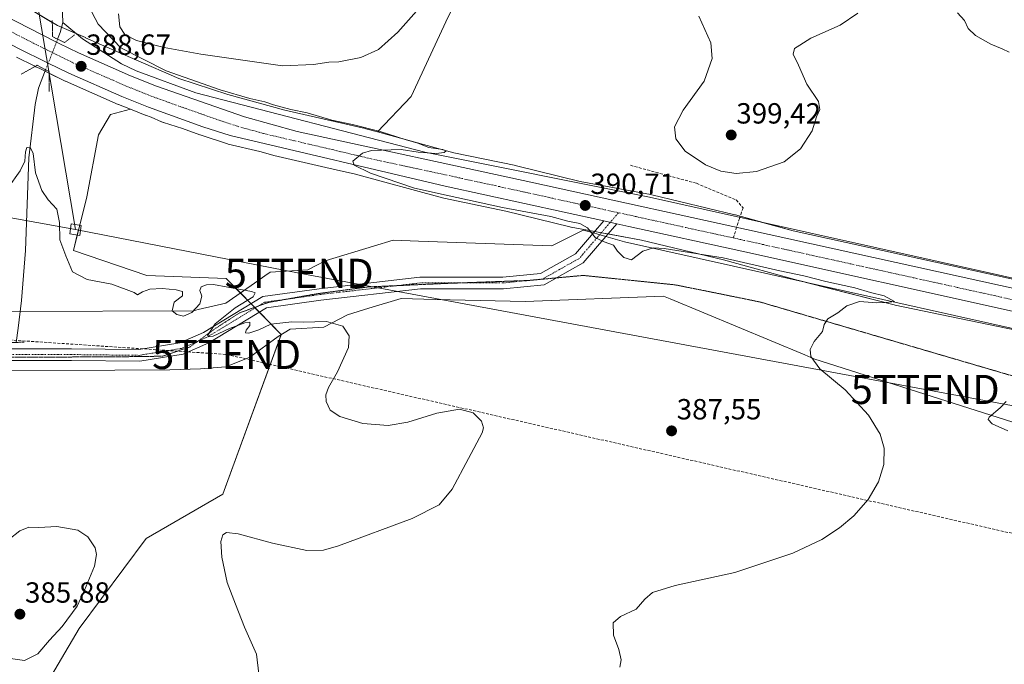
# Model space of a CAD drawing. Units: metres. Extents: x 600929 to 604390, y 4708345 to 4710709.
# Drawn here: x 602265 to 602604, y 4709602 to 4709823 of the extents above; entities that cross this region are included whole.
import ezdxf
from ezdxf.enums import TextEntityAlignment as Align

# ---------------------------------------------------------------- set-up
doc = ezdxf.new("R2010")
doc.units = ezdxf.units.M
doc.header["$MEASUREMENT"] = 0
for name, pattern in [('TRAZO_Y_PUNTO', [1, 0.5, -0.25, 0, -0.25]), ('TRAZOS2', [0.375, 0.25, -0.125]), ('TRAZOSX2', [1.5, 1, -0.5])]:
    doc.linetypes.add(name, pattern=pattern)
doc.layers.get('0').update_dxf_attribs({"lineweight": 5})
for name, color, linetype, lineweight in [('Carretera de calzada única', 19, 'Continuous', 13), ('Carretera de calzada única Cxs', 19, 'Continuous', 13), ('Carretera de calzada única eje', 19, 'TRAZO_Y_PUNTO', 0), ('Carátula', 7, 'Continuous', 5), ('Conducción de hidrocarburos lineal', 6, 'TRAZOSX2', 0), ('Corriente natural lineal', 142, 'Continuous', 13), ('Corriente natural lineal oculto', 19, 'TRAZO_Y_PUNTO', 13), ('Cultivos herbáceos CxS', 92, 'Continuous', 0), ('Curva de nivel normal', 36, 'Continuous', 0), ('Núcleo urbano', 19, 'Continuous', 0), ('Núcleo urbano CxS', 19, 'Continuous', 0), ('Pastizal CxS', 92, 'Continuous', 0), ('Pista no pavimentada', 254, 'Continuous', 13), ('Pista no pavimentada Cxs', 254, 'Continuous', 0), ('Pista no pavimentada eje', 9, 'TRAZO_Y_PUNTO', 0), ('Pista pavimentada eje', 135, 'TRAZO_Y_PUNTO', 0), ('Puente lineal', 2, 'TRAZOS2', 0), ('Punto de cota en terreno', 7, 'Continuous', 0), ('Rótulo de punto de cota en terreno', 19, 'Continuous', 0), ('Senda', 19, 'TRAZOSX2', 0), ('Tendido', 6, 'Continuous', 0), ('Torre de tendido', 19, 'Continuous', 0), ('Torre de tendido Cxs', 19, 'Continuous', 0), ('Torre de tendido puntual', 7, 'Continuous', 0), ('Vía pecuaria', 92, 'Continuous', 13), ('Vía pecuaria CxS', 92, 'Continuous', 13), ('Vía pecuaria eje', 92, 'TRAZOS2', 0)]:
    doc.layers.add(name, color=color, linetype=linetype, lineweight=lineweight)
doc.styles.add('Arial', font='txt', dxfattribs={"height": 0.2})

# ---------------------------------------------------------------- blocks, each defined once
blk = doc.blocks.new('*U167')
at = {"layer": 'Curva de nivel normal', "color": 36, "linetype": 'Continuous', "lineweight": 0}
blk.add_polyline3d([(602347.14, 4709598.47, 385), (602346.4, 4709605.29, 385), (602342.26, 4709614.51, 385), (602339.15, 4709622.42, 385), (602336.3, 4709629.9, 385), (602334.41, 4709638.54, 385), (602334.12, 4709643.93, 385), (602334.81, 4709646.24, 385), (602336.1, 4709647.1, 385), (602340.04, 4709646.64, 385), (602351.86, 4709643.46, 385), (602363.63, 4709640.85, 385), (602369.36, 4709640.95, 385), (602374.51, 4709642.48, 385), (602399.84, 4709651.89, 385), (602409.22, 4709656.53, 385), (602413.7, 4709662.01, 385), (602419.22, 4709672.51, 385), (602423.96, 4709681.32, 385), (602424.39, 4709683.04, 385), (602423.68, 4709685.29, 385), (602420.9, 4709688.16, 385), (602416.22, 4709689.49, 385), (602408.43, 4709688.04, 385), (602398.38, 4709684.98, 385), (602391.61, 4709683.88, 385), (602382.91, 4709684.5, 385), (602374.98, 4709686.91, 385), (602371.67, 4709689.1, 385), (602370.36, 4709692.16, 385), (602370.2, 4709694.44, 385), (602371.15, 4709696.91, 385), (602374.26, 4709702.26, 385), (602378, 4709710.69, 385), (602378.28, 4709714.71, 385), (602376.02, 4709718.02, 385), (602370.42, 4709719.59, 385), (602362.39, 4709719.4, 385), (602358.46, 4709719.5, 385), (602355.45, 4709719.17, 385), (602351.28, 4709718.74, 385), (602347.18, 4709716.73, 385), (602343.72, 4709715.62, 385), (602342.56, 4709715.75, 385), (602342.82, 4709716.64, 385), (602344.05, 4709718.28, 385), (602344.1, 4709719.34, 385), (602342.36, 4709719.19, 385), (602337.11, 4709717.24, 385), (602331.49, 4709714.57, 385), (602329.76, 4709714.33, 385), (602329.62, 4709714.86, 385), (602332.15, 4709718.81, 385), (602339.04, 4709724.31, 385), (602345.19, 4709728.06, 385), (602345.93, 4709729.41, 385), (602344.69, 4709729.92, 385), (602336.45, 4709731.37, 385), (602331.58, 4709732.32, 385), (602329.16, 4709732.24, 385), (602327.39, 4709731.47, 385), (602326.85, 4709730.28, 385), (602327.62, 4709728.31, 385), (602326.82, 4709725.63, 385), (602324.14, 4709722.74, 385), (602321.3, 4709721.45, 385), (602319.02, 4709722.02, 385), (602317.33, 4709723.24, 385), (602318.02, 4709726.2, 385), (602320.86, 4709728.43, 385), (602320.86, 4709729.92, 385), (602318.78, 4709730.52, 385), (602313.98, 4709730.94, 385), (602309.64, 4709730.67, 385), (602307.19, 4709729.8, 385), (602305.42, 4709728.78, 385), (602304.35, 4709729.55, 385), (602296.58, 4709732.4, 385), (602288.14, 4709734.05, 385), (602283.14, 4709736.66, 385), (602280.79, 4709742.17, 385), (602278.75, 4709747.69, 385), (602278.57, 4709753.62, 385), (602277.68, 4709758.2, 385), (602274.72, 4709761.44, 385), (602272.54, 4709764.63, 385), (602270.38, 4709770.68, 385), (602269.53, 4709777.32, 385), (602268.54, 4709779.54, 385), (602267.36, 4709779.42, 385), (602266.87, 4709777.94, 385), (602266.74, 4709774.75, 385), (602265.14, 4709771.42, 385), (602260.8, 4709765.45, 385)], dxfattribs=at)
blk = doc.blocks.new('*U172')
at = {"layer": 'Curva de nivel normal', "color": 36, "linetype": 'Continuous', "lineweight": 0}
blk.add_polyline3d([(602471.36, 4709600.82, 390), (602471.71, 4709603.32, 390), (602470.96, 4709606.83, 390), (602469.11, 4709611.8, 390), (602468.99, 4709615.97, 390), (602471.58, 4709618.2, 390), (602476.91, 4709620.72, 390), (602479.86, 4709624.12, 390), (602482.56, 4709626.47, 390), (602490.37, 4709628.9, 390), (602510.83, 4709633.34, 390), (602530.82, 4709639.97, 390), (602540.81, 4709644.71, 390), (602546.88, 4709648.7, 390), (602551.74, 4709652.84, 390), (602556.65, 4709658.45, 390), (602560.25, 4709664.44, 390), (602562.12, 4709670.44, 390), (602562.25, 4709676.11, 390), (602560.87, 4709680.85, 390), (602556.8, 4709687.41, 390), (602548.8, 4709696.1, 390), (602540.04, 4709703.34, 390), (602536.98, 4709707.62, 390), (602536.79, 4709710.01, 390), (602538.12, 4709712.68, 390), (602541, 4709716.14, 390), (602541.61, 4709718.6, 390), (602542.88, 4709720.47, 390), (602546.25, 4709722.55, 390), (602549.37, 4709725.02, 390), (602553.7, 4709726.52, 390), (602559.67, 4709726.06, 390), (602562.94, 4709726.14, 390), (602565.71, 4709726.42, 390), (602562.26, 4709728.41, 390), (602557.56, 4709729.59, 390), (602552.15, 4709731.13, 390), (602542.09, 4709733.38, 390), (602534.59, 4709735.34, 390), (602526.34, 4709737.04, 390), (602506.82, 4709741.46, 390), (602486.5, 4709744.7, 390), (602482.84, 4709744.89, 390), (602479.21, 4709743.83, 390), (602475.34, 4709740.84, 390), (602472.67, 4709741.64, 390), (602470.49, 4709743.76, 390), (602469.14, 4709745.88, 390), (602465.9, 4709747.03, 390), (602462.96, 4709748.39, 390), (602460.17, 4709751.8, 390), (602457.55, 4709753.29, 390), (602453.46, 4709754.13, 390), (602447.56, 4709755.65, 390), (602431.01, 4709758.81, 390), (602411.54, 4709763.01, 390), (602400.74, 4709765.44, 390), (602385.51, 4709770.57, 390), (602379.96, 4709773.39, 390), (602379.51, 4709774.68, 390), (602382.82, 4709777.41, 390), (602385.91, 4709778.39, 390), (602396.08, 4709778.7, 390), (602401.9, 4709777.86, 390), (602408.17, 4709777.39, 390), (602410.93, 4709777.66, 390), (602411.59, 4709778.31, 390), (602410.39, 4709778.67, 390), (602405.66, 4709779.44, 390), (602401.89, 4709780.94, 390), (602397.47, 4709782.16, 390), (602388.93, 4709784.94, 390), (602379.34, 4709787.36, 390), (602372.23, 4709788.8, 390), (602363.74, 4709791.31, 390), (602358.2, 4709792.44, 390), (602352.17, 4709794.08, 390), (602349.22, 4709795.13, 390), (602344.12, 4709796.22, 390), (602333.86, 4709799.22, 390), (602315.34, 4709805.76, 390), (602299.75, 4709813.64, 390), (602291.9, 4709821.78, 390), (602288.68, 4709827.9, 390)], dxfattribs=at)
blk = doc.blocks.new('*U202')
at = {"layer": 'Curva de nivel normal', "color": 36, "linetype": 'Continuous', "lineweight": 0}
for points in [[(602604.69, 4709682.07, 395), (602599.34, 4709684.43, 395), (602597.96, 4709685.86, 395), (602598.35, 4709686.73, 395), (602602.13, 4709689.95, 395), (602604.15, 4709692.12, 395)], [(602605.24, 4709812.17, 395), (602602.76, 4709813.36, 395), (602598.84, 4709814.96, 395), (602593.66, 4709817.94, 395), (602591.06, 4709820.34, 395), (602589.8, 4709823.08, 395), (602587.47, 4709825.75, 395)], [(602553.1, 4709825.56, 395), (602547.05, 4709821.46, 395), (602537.04, 4709816.97, 395), (602533.15, 4709814.62, 395), (602531.35, 4709813.47, 395), (602530.9, 4709811.44, 395), (602532.75, 4709807.71, 395), (602535.66, 4709801.13, 395), (602539.66, 4709795.18, 395), (602540.13, 4709792.42, 395), (602538.98, 4709789.92, 395), (602537.45, 4709785.09, 395), (602533.38, 4709778.93, 395), (602527.86, 4709774.5, 395), (602518.28, 4709771.2, 395), (602511.3, 4709770.48, 395), (602506.02, 4709771.27, 395), (602500.77, 4709773.44, 395), (602493.79, 4709778.14, 395), (602490.54, 4709782.42, 395), (602490.07, 4709786.52, 395), (602493.06, 4709792.25, 395), (602500.31, 4709802.25, 395), (602503.08, 4709809.99, 395), (602502.6, 4709815.41, 395), (602498.5, 4709824.5, 395)], [(602402.33, 4709827.29, 395), (602394.99, 4709819.01, 395), (602388.26, 4709813.05, 395), (602382.29, 4709810.33, 395), (602374.64, 4709808.85, 395), (602371.22, 4709808.69, 395), (602365.94, 4709807.9, 395), (602355.34, 4709807.51, 395), (602327.26, 4709811.49, 395), (602314.64, 4709813.77, 395), (602305.05, 4709816.24, 395), (602301.08, 4709818.21, 395), (602299.35, 4709820.92, 395), (602298.93, 4709825.32, 395)]]:
    blk.add_polyline3d(points, dxfattribs=at)
blk = doc.blocks.new('5PATER')
at = {"layer": 'Carátula', "linetype": 'Continuous', "lineweight": 5}
h = blk.add_hatch(color=250, dxfattribs=at)
edge = h.paths.add_edge_path()
edge.add_ellipse((0, 0.01), major_axis=(-1.33, -1.34), ratio=0.999422, start_angle=0, end_angle=360)
blk = doc.blocks.new('5TTEND')
blk.add_text('5TTEND', height=10).set_placement((0, 0), align=Align.MIDDLE_CENTER)

msp = doc.modelspace()

# ---------------------------------------------------------------- linework, layer by layer
at = {"layer": 'Carretera de calzada única', "color": 19, "linetype": 'Continuous', "lineweight": 13}
for points in [[(602465.78, 4709754.17, 390.61), (602411.23, 4709766.15, 390.21), (602337.33, 4709783.5, 389.3), (602327.89, 4709786.56, 389.09), (602309.23, 4709793.3, 389.01), (602300.03, 4709796.98, 388.79), (602281.85, 4709804.94, 388.4), (602274.76, 4709808.44, 388.4), (602264.05, 4709813.72, 388.59), (602255.3, 4709818.4, 388.65), (602238.12, 4709828.33, 388.92), (602157.21, 4709873.32, 390.67), (602145.55, 4709879.41, 390.91), (602133.71, 4709885.1, 391.12), (602121.67, 4709890.4, 391.22), (602109.44, 4709895.27, 391.52), (602097.08, 4709899.75, 391.72), (602084.57, 4709903.8, 392.08), (602071.92, 4709907.43, 392.3)], [(602108.93, 4709903.67, 392.15), (602109.46, 4709903.49, 392.14), (602124.64, 4709897.51, 391.73), (602136.92, 4709892.11, 391.42), (602149.01, 4709886.31, 391.02), (602160.87, 4709880.1, 390.77), (602241.94, 4709835.05, 388.86), (602259.05, 4709825.14, 388.55), (602277.57, 4709815.66, 387.99), (602278.53, 4709815.18, 387.98), (602285.1, 4709811.94, 388.21), (602303.01, 4709804.09, 388.45), (602311.98, 4709800.51, 388.54), (602342.28, 4709789.93, 389), (602360.3, 4709784.93, 389.39), (602440.67, 4709767.54, 390.41), (602450.11, 4709765.47, 390.39), (602514.89, 4709751.26, 390.61), (602609.98, 4709730.26, 392), (602691.46, 4709712.42, 393.81), (602853.91, 4709676.66, 397.32)], [(602465.78, 4709754.17, 390.61), (602470.22, 4709753.19, 390.65)], [(602833.93, 4709673.02, 397.1), (602795.78, 4709681.38, 396.03), (602689.8, 4709704.88, 393.88), (602608.32, 4709722.73, 392.14), (602513.23, 4709743.74, 390.69), (602474.38, 4709752.28, 390.59), (602470.22, 4709753.19, 390.65)]]:
    msp.add_polyline3d(points, dxfattribs=at)
at = {"layer": 'Carretera de calzada única Cxs', "color": 19, "linetype": 'Continuous', "lineweight": 13}
for points in [[(602073.92, 4709914.88, 392.65), (602086.82, 4709911.18, 392.49), (602100.13, 4709906.65, 392.29), (602103.11, 4709905.64, 392.24), (602108.93, 4709903.67, 392.15), (602109.46, 4709903.49, 392.14), (602124.64, 4709897.51, 391.73), (602136.92, 4709892.11, 391.42), (602149.01, 4709886.31, 391.02), (602160.87, 4709880.1, 390.77), (602241.94, 4709835.05, 388.86), (602259.05, 4709825.14, 388.55), (602277.57, 4709815.66, 387.99), (602278.53, 4709815.18, 387.98), (602285.1, 4709811.94, 388.21), (602303.01, 4709804.09, 388.45), (602311.98, 4709800.51, 388.54), (602342.28, 4709789.93, 389), (602360.3, 4709784.93, 389.39), (602440.67, 4709767.54, 390.41), (602450.11, 4709765.47, 390.39), (602514.89, 4709751.26, 390.61), (602609.98, 4709730.26, 392)], [(602608.32, 4709722.73, 392.14), (602513.23, 4709743.74, 390.69), (602474.38, 4709752.28, 390.59), (602470.22, 4709753.19, 390.65), (602465.78, 4709754.17, 390.61), (602411.23, 4709766.15, 390.21), (602337.33, 4709783.5, 389.3), (602327.89, 4709786.56, 389.09), (602309.23, 4709793.3, 389.01), (602300.03, 4709796.98, 388.79), (602281.85, 4709804.94, 388.4), (602274.76, 4709808.44, 388.4), (602264.05, 4709813.72, 388.59), (602255.3, 4709818.4, 388.65), (602238.12, 4709828.33, 388.92), (602157.21, 4709873.32, 390.67), (602145.55, 4709879.41, 390.91), (602133.71, 4709885.1, 391.12), (602121.67, 4709890.4, 391.22), (602109.44, 4709895.27, 391.52), (602097.08, 4709899.75, 391.72), (602084.57, 4709903.8, 392.08), (602071.92, 4709907.43, 392.3)]]:
    msp.add_polyline3d(points, dxfattribs=at)
at = {"layer": 'Carretera de calzada única eje', "color": 19, "linetype": 'TRAZO_Y_PUNTO', "lineweight": 0}
for points in [[(602470.84, 4709756.99, 390.72), (602425.96, 4709766.84, 390.54), (602385.76, 4709775.54, 390.07), (602348.82, 4709784.21, 389.4), (602339.8, 4709786.72, 389.24), (602335.08, 4709788.25, 389.21), (602319.94, 4709793.54, 389.03), (602310.6, 4709796.91, 388.9), (602306, 4709798.75, 388.83), (602301.51, 4709800.54, 388.78), (602292.57, 4709804.46, 388.69), (602283.48, 4709808.44, 388.65), (602280.71, 4709809.81, 388.65), (602277.42, 4709811.42, 388.65), (602276.41, 4709811.93, 388.65), (602270.82, 4709814.68, 388.64), (602261.55, 4709819.43, 388.75), (602257.17, 4709821.76, 388.77), (602248.58, 4709826.73, 388.88)], [(602510.33, 4709748.32, 390.82), (602476.96, 4709755.64, 390.74), (602470.84, 4709756.99, 390.72)], [(602836.97, 4709676.36, 397.18), (602824.83, 4709679.01, 396.93), (602743.62, 4709696.9, 395.19), (602690.64, 4709708.65, 394.08), (602649.89, 4709717.57, 393.25), (602609.16, 4709726.49, 392.32), (602561.6, 4709737, 391.33), (602514.07, 4709747.5, 390.81), (602510.33, 4709748.32, 390.82)]]:
    msp.add_polyline3d(points, dxfattribs=at)
at = {"layer": 'Conducción de hidrocarburos lineal', "color": 6, "linetype": 'TRAZOSX2', "lineweight": 0}
msp.add_polyline3d([(601110.95, 4709781.81, 380.92), (601441.16, 4709761.62, 388.16), (601701.28, 4709744.29, 395.3), (601886.32, 4709733.82, 386.49), (602131.21, 4709721.93, 387.17), (602336.08, 4709708.28, 384.39), (602775.24, 4709608.31, 399.68), (602928.56, 4709609.47, 403.86), (603348.87, 4709595.44, 394.03), (603584.33, 4709580.23, 396.79), (603804.8, 4709542.62, 393.7), (603972.14, 4709512.62, 389.6), (604090.19, 4709510.87, 391.46), (604309.19, 4709474.18, 392.24), (604368.48, 4709468.61, 393.27)], dxfattribs=at)
at = {"layer": 'Corriente natural lineal', "color": 142, "linetype": 'Continuous', "lineweight": 13}
for points in [[(602280.84, 4709860.55, 387.02), (602280.87, 4709858.64, 387.07), (602280.42, 4709852.97, 386.89), (602277.03, 4709844.8, 386.63), (602275.9, 4709840.94, 386.57), (602276.35, 4709838.22, 386.57), (602278.17, 4709833.23, 386.27), (602279.54, 4709828.46, 386.19), (602279.77, 4709822.34, 386.02)], [(602279.77, 4709822.34, 386.02), (602278.87, 4709818.93, 386.66), (602277.98, 4709816.65, 387.62)], [(602855.16, 4709679.85, 397.39), (602854.57, 4709679.97, 397.38), (602801.98, 4709690.94, 396.12), (602514.46, 4709754.99, 390.6), (602514.45, 4709754.99, 390.6), (602509.74, 4709756.04, 390.77), (602481.5, 4709762.31, 390.48), (602404.29, 4709777.82, 389.77), (602325.46, 4709798.24, 388.36), (602305.02, 4709805.8, 388.41), (602299.99, 4709808.2, 388.05), (602286.56, 4709816.79, 387.04), (602279.77, 4709822.34, 386.02)], [(602273.85, 4709806.13, 387.07), (602271.4, 4709799.86, 385.55), (602270.27, 4709794.19, 385.47), (602268.02, 4709775.81, 385.03), (602266.91, 4709744.04, 384.15), (602265.57, 4709726.79, 383.66), (602264.4, 4709717.36, 383.48), (602263.68, 4709712.41, 383.36)]]:
    msp.add_polyline3d(points, dxfattribs=at)
at = {"layer": 'Corriente natural lineal oculto', "color": 19, "linetype": 'TRAZO_Y_PUNTO', "lineweight": 13}
msp.add_polyline3d([(602277.98, 4709816.65, 387.62), (602273.85, 4709806.13, 387.07)], dxfattribs=at)
at = {"layer": 'Cultivos herbáceos CxS', "color": 92, "linetype": 'Continuous', "lineweight": 0}
for points in [[(602504.64, 4710012.51, 405.99), (602496.9, 4710014.69, 404.87), (602491.18, 4710011.62, 403.69), (602482.63, 4710007.02, 402.4), (602467.99, 4709993.61, 401.16), (602458.4, 4709981.07, 399.68), (602448.84, 4709967.89, 398.79), (602433.3, 4709960.17, 397.57), (602415.16, 4709953.59, 397.13), (602400.03, 4709936.97, 395.07), (602392.64, 4709918.17, 395.81), (602390.3, 4709900.16, 395.97), (602364.36, 4709897.12, 393.93), (602354.47, 4709897.51, 393.12), (602347.83, 4709887.77, 393.1), (602342.57, 4709859.83, 394.62), (602369.06, 4709858.56, 397.03), (602396.49, 4709860.33, 397.87), (602424.37, 4709847.93, 395.09), (602412.31, 4709824.28, 393.44), (602399.59, 4709796.95, 391.25), (602387.97, 4709784.74, 389.67)], [(602610.62, 4709733.19, 391.37), (602530.94, 4709750.79, 390.64), (602511.04, 4709756.21, 390.85), (602511.01, 4709756.22, 390.84), (602510.82, 4709756.27, 390.83), (602482.27, 4709763.19, 390.58), (602481.95, 4709763.26, 390.51), (602481.84, 4709763.28, 390.49), (602457.69, 4709767.75, 390.13), (602435.78, 4709773.11, 390.13), (602435.52, 4709773.17, 390.11), (602414.26, 4709777.63, 390.04), (602387.97, 4709784.74, 389.67), (602399.59, 4709796.95, 391.25), (602412.31, 4709824.27, 393.44)], [(602269.76, 4709587.66, 381.71), (602285.38, 4709614.06, 382.83), (602308.45, 4709645.04, 382.64), (602334.74, 4709660.28, 383.36), (602354.9, 4709715.16, 384.75), (602335.96, 4709734.4, 386.19), (602308.65, 4709735.46, 385.24), (602283.41, 4709743.99, 385.1), (602287.97, 4709762.46, 386.26), (602292.03, 4709783.71, 386.79), (602296.16, 4709790.7, 387.58), (602302.99, 4709792.56, 388.56), (602308.12, 4709790.51, 388.63), (602308.21, 4709790.48, 388.63), (602310.1, 4709789.8, 388.69), (602313.67, 4709788.25, 388.75), (602313.79, 4709788.2, 388.74), (602314.28, 4709788.02, 388.72), (602314.41, 4709787.98, 388.72), (602320.91, 4709785.89, 388.68), (602326.87, 4709783.74, 388.84), (602326.97, 4709783.71, 388.85), (602336.4, 4709780.65, 388.7), (602336.64, 4709780.58, 388.71), (602347.53, 4709778.02, 389.1), (602351.95, 4709776.8, 389.07), (602352.02, 4709776.78, 389.07), (602352.3, 4709776.71, 389.07), (602370.19, 4709772.58, 389.46), (602375.28, 4709771.41, 389.51), (602379.97, 4709770.33, 389.5), (602410.3, 4709762.12, 389.77), (602410.32, 4709762.12, 389.77), (602410.75, 4709762.02, 389.77), (602432.11, 4709757.53, 389.76), (602454.11, 4709752.15, 389.45), (602454.45, 4709752.08, 389.47), (602454.56, 4709752.06, 389.47), (602478.72, 4709747.59, 390.2), (602506.94, 4709740.75, 389.45), (602532.7, 4709733.73, 389.22), (602532.73, 4709733.72, 389.22), (602532.82, 4709733.69, 389.22), (602565.65, 4709725.32, 390.59), (602566, 4709725.24, 390.61), (602607.52, 4709716.61, 391.4)], [(602269.76, 4709587.66, 381.71), (602285.38, 4709614.06, 382.84), (602308.45, 4709645.04, 382.64), (602334.74, 4709660.28, 383.36), (602354.87, 4709715.06, 384.74), (602354.9, 4709715.16, 384.75), (602347.37, 4709722.8, 385.33), (602345.93, 4709724.27, 385.3), (602345.75, 4709724.45, 385.28), (602344.49, 4709725.73, 385.11), (602340.84, 4709729.44, 384.98), (602335.96, 4709734.4, 386.19), (602308.65, 4709735.46, 385.24), (602283.41, 4709743.99, 385.1), (602284.73, 4709749.34, 385.49), (602285.56, 4709752.69, 385.7), (602287.97, 4709762.46, 386.26), (602292.03, 4709783.71, 386.79), (602296.16, 4709790.7, 387.58), (602302.99, 4709792.56, 388.56)], [(602302.99, 4709792.56, 388.56), (602308.12, 4709790.52, 388.63), (602308.21, 4709790.48, 388.63), (602310.1, 4709789.8, 388.69), (602313.67, 4709788.25, 388.75), (602313.79, 4709788.2, 388.74), (602314.28, 4709788.02, 388.72), (602314.41, 4709787.98, 388.72), (602320.91, 4709785.89, 388.68), (602326.87, 4709783.74, 388.84), (602326.96, 4709783.71, 388.85), (602336.4, 4709780.65, 388.7), (602336.64, 4709780.58, 388.71), (602347.53, 4709778.02, 389.1), (602351.95, 4709776.8, 389.07), (602352.02, 4709776.78, 389.07), (602352.3, 4709776.71, 389.07), (602370.19, 4709772.59, 389.46), (602375.28, 4709771.41, 389.51), (602379.97, 4709770.33, 389.5), (602410.3, 4709762.12, 389.77), (602410.32, 4709762.12, 389.77), (602410.75, 4709762.02, 389.77), (602432.11, 4709757.53, 389.76), (602454.11, 4709752.15, 389.45), (602454.45, 4709752.08, 389.47), (602454.56, 4709752.06, 389.47), (602462.68, 4709750.55, 390.01), (602464.95, 4709750.13, 390.15), (602467.23, 4709749.71, 390.23), (602478.72, 4709747.59, 390.2), (602506.94, 4709740.75, 389.45), (602532.7, 4709733.73, 389.22), (602532.73, 4709733.72, 389.22), (602532.82, 4709733.69, 389.22), (602535.79, 4709732.94, 389.34), (602565.65, 4709725.32, 390.59), (602566, 4709725.24, 390.61), (602607.52, 4709716.61, 391.4)], [(602838.24, 4709683.18, 396.51), (602821.32, 4709686.91, 396.43), (602717.16, 4709709.84, 393.92), (602692.1, 4709715.35, 393.46), (602610.62, 4709733.19, 391.37), (602530.94, 4709750.79, 390.64), (602520.33, 4709753.68, 390.18), (602512.66, 4709755.77, 390.78), (602511.04, 4709756.21, 390.85), (602511, 4709756.22, 390.84), (602510.82, 4709756.27, 390.83), (602482.27, 4709763.19, 390.58), (602481.95, 4709763.26, 390.51), (602481.84, 4709763.28, 390.49), (602457.69, 4709767.75, 390.13), (602435.78, 4709773.11, 390.13), (602435.52, 4709773.17, 390.11), (602414.26, 4709777.63, 390.04), (602387.97, 4709784.74, 389.67)]]:
    msp.add_polyline3d(points, dxfattribs=at)
at = {"layer": 'Curva de nivel normal', "color": 36, "linetype": 'Continuous', "lineweight": 0}
msp.add_polyline3d([(602266.53, 4709603.1, 385), (602271.18, 4709605.4, 385), (602275.13, 4709610.1, 385), (602279.58, 4709614.78, 385), (602284.7, 4709621.7, 385), (602287.17, 4709627.3, 385), (602290.65, 4709635.5, 385), (602291.35, 4709639.55, 385), (602290.85, 4709641.77, 385), (602288.34, 4709645.59, 385), (602284.87, 4709647.82, 385), (602277.7, 4709649.14, 385), (602271.52, 4709648.77, 385), (602268.04, 4709648.87, 385), (602264.99, 4709647.65, 385), (602261.2, 4709644.62, 385), (602257.48, 4709640.43, 385), (602254.82, 4709634.24, 385), (602252.6, 4709621.72, 385), (602252.62, 4709615.93, 385), (602255.4, 4709606.99, 385), (602257.2, 4709605.55, 385), (602260.2, 4709604, 385), (602266.53, 4709603.1, 385)], dxfattribs=at)
at = {"layer": 'Núcleo urbano', "color": 19, "linetype": 'Continuous', "lineweight": 0}
for points in [[(602387.97, 4709784.74, 389.67), (602384, 4709785.82, 389.76), (602383.98, 4709785.82, 389.76), (602383.71, 4709785.89, 389.78), (602356.06, 4709792.26, 389.81), (602336.56, 4709797.68, 389.56), (602319.66, 4709803.09, 389.26), (602304.88, 4709809.49, 389.16), (602287.56, 4709817.15, 387.12), (602287.51, 4709817.17, 387.11), (602284.48, 4709818.49, 386.26), (602279.34, 4709820.72, 386.27), (602277.93, 4709821.34, 386.46), (602276.15, 4709822.39, 386.47), (602265.98, 4709828.4, 387.77)], [(602263.81, 4709810.49, 387.85), (602269.95, 4709807.47, 387.22), (602270.22, 4709807.31, 387.16), (602270.27, 4709807.28, 387.15), (602270.29, 4709807.27, 387.15), (602270.75, 4709807.02, 387.05), (602271.1, 4709806.86, 386.98), (602271.8, 4709806.56, 386.89), (602273.43, 4709805.75, 386.8), (602273.66, 4709805.64, 386.79), (602274.99, 4709804.98, 386.7), (602275.05, 4709804.95, 386.7), (602280.52, 4709802.25, 387.56), (602280.65, 4709802.19, 387.59), (602298.83, 4709794.23, 388.48), (602298.92, 4709794.2, 388.49), (602302.99, 4709792.56, 388.56)], [(602302.99, 4709792.56, 388.56), (602308.12, 4709790.52, 388.63), (602308.21, 4709790.48, 388.63), (602310.1, 4709789.8, 388.69), (602313.67, 4709788.25, 388.75), (602313.79, 4709788.2, 388.74), (602314.28, 4709788.02, 388.72), (602314.41, 4709787.98, 388.72), (602320.91, 4709785.89, 388.68), (602326.87, 4709783.74, 388.84), (602326.96, 4709783.71, 388.85), (602336.4, 4709780.65, 388.7), (602336.64, 4709780.58, 388.71), (602347.53, 4709778.02, 389.1), (602351.95, 4709776.8, 389.07), (602352.02, 4709776.78, 389.07), (602352.3, 4709776.71, 389.07), (602370.19, 4709772.59, 389.46), (602375.28, 4709771.41, 389.51), (602379.97, 4709770.33, 389.5), (602410.3, 4709762.12, 389.77), (602410.32, 4709762.12, 389.77), (602410.75, 4709762.02, 389.77), (602432.11, 4709757.53, 389.76), (602454.11, 4709752.15, 389.45), (602454.45, 4709752.08, 389.47), (602454.56, 4709752.06, 389.47), (602462.68, 4709750.55, 390.01), (602464.95, 4709750.13, 390.15), (602467.23, 4709749.71, 390.23), (602478.72, 4709747.59, 390.2), (602506.94, 4709740.75, 389.45), (602532.7, 4709733.73, 389.22), (602532.73, 4709733.72, 389.22), (602532.82, 4709733.69, 389.22), (602535.79, 4709732.94, 389.34), (602565.65, 4709725.32, 390.59), (602566, 4709725.24, 390.61), (602607.52, 4709716.61, 391.4)], [(602838.24, 4709683.18, 396.51), (602821.32, 4709686.91, 396.43), (602717.16, 4709709.84, 393.92), (602692.1, 4709715.35, 393.46), (602610.62, 4709733.19, 391.37), (602530.94, 4709750.79, 390.64), (602520.33, 4709753.68, 390.18), (602512.66, 4709755.77, 390.78), (602511.04, 4709756.21, 390.85), (602511, 4709756.22, 390.84), (602510.82, 4709756.27, 390.83), (602482.27, 4709763.19, 390.58), (602481.95, 4709763.26, 390.51), (602481.84, 4709763.28, 390.49), (602457.69, 4709767.75, 390.13), (602435.78, 4709773.11, 390.13), (602435.52, 4709773.17, 390.11), (602414.26, 4709777.63, 390.04), (602387.97, 4709784.74, 389.67)]]:
    msp.add_polyline3d(points, dxfattribs=at)
at = {"layer": 'Núcleo urbano CxS', "color": 19, "linetype": 'Continuous', "lineweight": 0}
for points in [[(602265.98, 4709828.4, 387.77), (602277.93, 4709821.34, 386.46), (602287.51, 4709817.17, 387.11), (602287.56, 4709817.15, 387.12), (602304.88, 4709809.49, 389.16), (602319.66, 4709803.09, 389.26), (602336.56, 4709797.68, 389.56), (602356.06, 4709792.26, 389.81), (602383.71, 4709785.89, 389.78), (602383.98, 4709785.82, 389.76), (602384, 4709785.82, 389.76), (602387.97, 4709784.74, 389.67), (602414.26, 4709777.63, 390.04), (602435.52, 4709773.17, 390.11), (602435.78, 4709773.11, 390.13), (602457.69, 4709767.75, 390.13), (602481.84, 4709763.28, 390.49), (602481.95, 4709763.26, 390.51), (602482.27, 4709763.19, 390.58), (602510.82, 4709756.27, 390.83), (602511.01, 4709756.22, 390.84), (602511.04, 4709756.21, 390.85), (602530.94, 4709750.79, 390.64), (602610.62, 4709733.19, 391.37)], [(602607.52, 4709716.61, 391.4), (602566, 4709725.24, 390.61), (602565.65, 4709725.32, 390.59), (602532.82, 4709733.69, 389.22), (602532.73, 4709733.72, 389.22), (602532.7, 4709733.73, 389.22), (602506.94, 4709740.75, 389.45), (602478.72, 4709747.59, 390.2), (602454.56, 4709752.06, 389.47), (602454.45, 4709752.08, 389.47), (602454.11, 4709752.15, 389.45), (602432.11, 4709757.53, 389.76), (602410.75, 4709762.02, 389.77), (602410.32, 4709762.12, 389.77), (602410.3, 4709762.12, 389.77), (602379.97, 4709770.33, 389.5), (602375.28, 4709771.41, 389.51), (602370.19, 4709772.58, 389.46), (602352.3, 4709776.71, 389.07), (602352.02, 4709776.78, 389.07), (602351.95, 4709776.8, 389.07), (602347.53, 4709778.02, 389.1), (602336.64, 4709780.58, 388.71), (602336.4, 4709780.65, 388.7), (602326.97, 4709783.71, 388.85), (602326.87, 4709783.74, 388.84), (602320.91, 4709785.89, 388.68), (602314.41, 4709787.98, 388.72), (602314.28, 4709788.02, 388.72), (602313.79, 4709788.2, 388.74), (602313.67, 4709788.25, 388.75), (602310.1, 4709789.8, 388.69), (602308.21, 4709790.48, 388.63), (602308.12, 4709790.51, 388.63), (602302.99, 4709792.56, 388.56), (602298.92, 4709794.19, 388.49), (602298.83, 4709794.23, 388.48), (602280.65, 4709802.19, 387.59), (602280.52, 4709802.25, 387.56), (602274.99, 4709804.98, 386.7), (602273.43, 4709805.75, 386.8), (602271.8, 4709806.56, 386.89), (602271.1, 4709806.86, 386.98), (602270.75, 4709807.02, 387.05), (602270.29, 4709807.27, 387.15), (602270.22, 4709807.31, 387.16), (602269.95, 4709807.47, 387.22), (602263.81, 4709810.49, 387.85)]]:
    msp.add_polyline3d(points, dxfattribs=at)
at = {"layer": 'Pastizal CxS', "color": 92, "linetype": 'Continuous', "lineweight": 0}
for points in [[(602504.64, 4710012.51, 405.99), (602496.9, 4710014.69, 404.87), (602491.18, 4710011.62, 403.69), (602482.63, 4710007.02, 402.4), (602467.99, 4709993.61, 401.16), (602458.4, 4709981.07, 399.68), (602448.84, 4709967.89, 398.79), (602433.3, 4709960.17, 397.57), (602415.16, 4709953.59, 397.13), (602400.03, 4709936.97, 395.07), (602392.64, 4709918.17, 395.81), (602390.3, 4709900.16, 395.97), (602364.36, 4709897.12, 393.93), (602354.47, 4709897.51, 393.12), (602347.83, 4709887.77, 393.1), (602342.57, 4709859.83, 394.62), (602369.06, 4709858.56, 397.03), (602396.49, 4709860.33, 397.87), (602424.37, 4709847.93, 395.09), (602412.31, 4709824.28, 393.44), (602399.59, 4709796.95, 391.25), (602387.97, 4709784.74, 389.67)], [(602412.31, 4709824.27, 393.44), (602399.59, 4709796.95, 391.25), (602387.97, 4709784.74, 389.67), (602384, 4709785.82, 389.76), (602383.98, 4709785.82, 389.76), (602383.71, 4709785.89, 389.78), (602356.06, 4709792.26, 389.81), (602336.56, 4709797.68, 389.56), (602319.66, 4709803.09, 389.26), (602304.88, 4709809.49, 389.16), (602287.56, 4709817.15, 387.12), (602287.51, 4709817.17, 387.11), (602277.93, 4709821.34, 386.46), (602265.98, 4709828.4, 387.77)], [(602387.97, 4709784.74, 389.67), (602384, 4709785.82, 389.76), (602383.98, 4709785.82, 389.76), (602383.71, 4709785.89, 389.78), (602356.06, 4709792.26, 389.81), (602336.56, 4709797.68, 389.56), (602319.66, 4709803.09, 389.26), (602304.88, 4709809.49, 389.16), (602287.56, 4709817.15, 387.12), (602287.51, 4709817.17, 387.11), (602284.48, 4709818.49, 386.26), (602279.34, 4709820.72, 386.27), (602277.93, 4709821.34, 386.46), (602276.15, 4709822.39, 386.47), (602265.98, 4709828.4, 387.77)], [(602263.81, 4709810.49, 387.85), (602269.95, 4709807.47, 387.22), (602270.22, 4709807.31, 387.16), (602270.29, 4709807.27, 387.15), (602270.75, 4709807.02, 387.05), (602271.1, 4709806.86, 386.98), (602271.8, 4709806.56, 386.89), (602273.43, 4709805.75, 386.8), (602274.99, 4709804.98, 386.7), (602280.52, 4709802.25, 387.56), (602280.65, 4709802.19, 387.59), (602298.83, 4709794.23, 388.48), (602298.92, 4709794.19, 388.49), (602302.99, 4709792.56, 388.56), (602302.99, 4709792.56, 388.56), (602296.16, 4709790.7, 387.58), (602292.03, 4709783.71, 386.79), (602287.97, 4709762.46, 386.26), (602283.41, 4709743.99, 385.1), (602308.65, 4709735.46, 385.24), (602335.96, 4709734.4, 386.19), (602354.9, 4709715.16, 384.75), (602334.74, 4709660.28, 383.36), (602308.45, 4709645.04, 382.64), (602285.38, 4709614.06, 382.83), (602269.76, 4709587.66, 381.71)], [(602263.81, 4709810.49, 387.85), (602269.95, 4709807.47, 387.22), (602270.22, 4709807.31, 387.16), (602270.27, 4709807.28, 387.15), (602270.29, 4709807.27, 387.15), (602270.75, 4709807.02, 387.05), (602271.1, 4709806.86, 386.98), (602271.8, 4709806.56, 386.89), (602273.43, 4709805.75, 386.8), (602273.66, 4709805.64, 386.79), (602274.99, 4709804.98, 386.7), (602275.05, 4709804.95, 386.7), (602280.52, 4709802.25, 387.56), (602280.65, 4709802.19, 387.59), (602298.83, 4709794.23, 388.48), (602298.92, 4709794.2, 388.49), (602302.99, 4709792.56, 388.56)], [(602269.76, 4709587.66, 381.71), (602285.38, 4709614.06, 382.84), (602308.45, 4709645.04, 382.64), (602334.74, 4709660.28, 383.36), (602354.87, 4709715.06, 384.74), (602354.9, 4709715.16, 384.75), (602347.37, 4709722.8, 385.33), (602345.93, 4709724.27, 385.3), (602345.75, 4709724.45, 385.28), (602344.49, 4709725.73, 385.11), (602340.84, 4709729.44, 384.98), (602335.96, 4709734.4, 386.19), (602308.65, 4709735.46, 385.24), (602283.41, 4709743.99, 385.1), (602284.73, 4709749.34, 385.49), (602285.56, 4709752.69, 385.7), (602287.97, 4709762.46, 386.26), (602292.03, 4709783.71, 386.79), (602296.16, 4709790.7, 387.58), (602302.99, 4709792.56, 388.56)]]:
    msp.add_polyline3d(points, dxfattribs=at)
at = {"layer": 'Pista no pavimentada', "color": 254, "linetype": 'Continuous', "lineweight": 13}
for points in [[(601912.91, 4709779.72, 387.01), (601917.69, 4709779, 386.88), (601952.95, 4709772.9, 386.26), (601995.64, 4709763.09, 386.04), (602072.51, 4709742.68, 384.91), (602087.21, 4709736.97, 384.84), (602100.99, 4709725.35, 384.91), (602115.42, 4709712.23, 384.69), (602122.82, 4709707.79, 384.76), (602137.08, 4709706.01, 384.75), (602164.96, 4709706.53, 384.19), (602248.58, 4709710.24, 383.59), (602282.77, 4709710.24, 383.73), (602305.89, 4709709.97, 384.16), (602320.02, 4709712.29, 384.38), (602328.14, 4709715.84, 384.78), (602348.49, 4709728.15, 385.03), (602367.97, 4709730.86, 385.73), (602402.5, 4709734.84, 386.68), (602431.09, 4709734.84, 387.25), (602444.07, 4709736.12, 387.48), (602456.1, 4709742.88, 388.72), (602462.25, 4709750.05, 389.92)], [(602462.25, 4709750.05, 389.92), (602465.78, 4709754.17, 390.61)], [(602465.78, 4709754.17, 390.61), (602470.22, 4709753.19, 390.65)], [(602470.22, 4709753.19, 390.65), (602466.47, 4709748.83, 390.13)], [(602466.47, 4709748.83, 390.13), (602458.67, 4709739.74, 388.39), (602445.3, 4709732.22, 387.48), (602431.29, 4709730.84, 386.99), (602402.73, 4709730.84, 386.47), (602368.47, 4709726.89, 385.78), (602349.85, 4709724.3, 385.31), (602329.99, 4709712.28, 384.75), (602321.17, 4709708.42, 384.73), (602306.19, 4709705.97, 383.93), (602282.75, 4709706.24, 383.67), (602248.67, 4709706.24, 383.42), (602247.79, 4709706.2, 383.45)]]:
    msp.add_polyline3d(points, dxfattribs=at)
at = {"layer": 'Pista no pavimentada Cxs', "color": 254, "linetype": 'Continuous', "lineweight": 0}
msp.add_polyline3d([(602248.58, 4709710.24, 383.59), (602282.77, 4709710.24, 383.73), (602305.89, 4709709.97, 384.16), (602320.02, 4709712.29, 384.38), (602328.14, 4709715.84, 384.78), (602348.49, 4709728.15, 385.03), (602367.97, 4709730.86, 385.73), (602402.5, 4709734.84, 386.68), (602431.09, 4709734.84, 387.25), (602444.07, 4709736.12, 387.48), (602456.1, 4709742.88, 388.72), (602462.25, 4709750.05, 389.92), (602465.78, 4709754.17, 390.61), (602470.22, 4709753.19, 390.65), (602466.47, 4709748.83, 390.13), (602458.67, 4709739.74, 388.39), (602445.3, 4709732.22, 387.48), (602431.29, 4709730.84, 386.99), (602402.73, 4709730.84, 386.47), (602368.47, 4709726.89, 385.78), (602349.85, 4709724.3, 385.31), (602329.99, 4709712.28, 384.75), (602321.17, 4709708.42, 384.73), (602306.19, 4709705.97, 383.93), (602282.75, 4709706.24, 383.67), (602248.67, 4709706.24, 383.42)], dxfattribs=at)
at = {"layer": 'Pista no pavimentada eje', "color": 9, "linetype": 'TRAZO_Y_PUNTO', "lineweight": 0}
msp.add_polyline3d([(602470.84, 4709756.99, 390.72), (602468, 4709753.68, 390.67)], dxfattribs=at)
at = {"layer": 'Pista pavimentada eje', "color": 135, "linetype": 'TRAZO_Y_PUNTO', "lineweight": 0}
msp.add_polyline3d([(602468, 4709753.68, 390.67), (602457.39, 4709741.31, 388.61), (602444.69, 4709734.17, 387.61), (602431.19, 4709732.84, 387.22), (602402.62, 4709732.84, 386.68), (602368.22, 4709728.87, 385.94), (602349.17, 4709726.23, 385.19), (602329.06, 4709714.06, 384.86), (602320.6, 4709710.35, 384.56), (602306.04, 4709707.97, 384.22), (602282.76, 4709708.24, 383.86), (602248.63, 4709708.24, 383.65), (602247.26, 4709708.18, 383.65)], dxfattribs=at)
at = {"layer": 'Puente lineal', "color": 2, "linetype": 'TRAZOS2', "lineweight": 0}
for points in [[(602276.15, 4709823.09, 386.5), (602276.17, 4709817.52, 388.53), (602280.37, 4709815.49, 388.43), (602283.76, 4709818.1, 386.78)], [(602275.05, 4709798.7, 385.9), (602275.05, 4709805.5, 388.53), (602270.96, 4709807.66, 388.41), (602265.39, 4709804.59, 386.89)], [(602266.5, 4709712.53, 383.33), (602260.84, 4709712.29, 383.27)]]:
    msp.add_polyline3d(points, dxfattribs=at)
at = {"layer": 'Senda', "color": 19, "linetype": 'TRAZOSX2', "lineweight": 0}
for points in [[(602474.94, 4709773.29, 391.13), (602497.64, 4709767.1, 392.28), (602511.3, 4709761.38, 391.39), (602513.68, 4709758.68, 390.93), (602512.41, 4709755.03, 390.76), (602511.47, 4709752.01, 390.78)], [(602511.47, 4709752.01, 390.78), (602510.33, 4709748.32, 390.82)]]:
    msp.add_polyline3d(points, dxfattribs=at)
at = {"layer": 'Tendido', "color": 6, "linetype": 'Continuous', "lineweight": 0}
for points in [[(602284.12, 4709751.17, 385.56), (602177.68, 4709770.48, 388.85), (601997.48, 4709803.89, 390.79), (601818.41, 4709837.75, 391.74), (601671.34, 4709865.29, 395.51), (601499.76, 4709898.02, 391.05), (601299.81, 4709935.49, 389.83), (601149.57, 4709963.26, 385.93), (600938, 4710004.4, 386.81)], [(602146.19, 4709937.23, 392.82), (602147.42, 4709921.96, 392.32), (602265.75, 4709860.04, 387.7), (602284.12, 4709751.17, 385.56)], [(604369.74, 4709384.41, 397.79), (604364.81, 4709385.1, 398.7), (604199.98, 4709409.83, 395.78), (604032.85, 4709434.15, 397.91), (603764.55, 4709473.84, 391.03), (603622.87, 4709495.25, 400.61), (603385.5, 4709530.52, 394.21), (603214.28, 4709555.91, 395.33), (603106.03, 4709572.26, 398.66), (602917.87, 4709633.03, 402.77), (602723.08, 4709669.02, 396.12), (602576.32, 4709696.23, 393.36), (602361.06, 4709736.17, 386.09), (602284.12, 4709751.17, 385.56)]]:
    msp.add_polyline3d(points, dxfattribs=at)
at = {"layer": 'Torre de tendido', "color": 19, "linetype": 'Continuous', "lineweight": 0}
msp.add_polyline3d([(602286.09, 4709752.61, 385.85), (602285.57, 4709749.21, 386.48), (602282.15, 4709749.73, 387.1), (602282.67, 4709753.13, 386.18), (602286.09, 4709752.61, 385.85)], dxfattribs=at)
at = {"layer": 'Torre de tendido Cxs', "color": 19, "linetype": 'Continuous', "lineweight": 0}
msp.add_polyline3d([(602286.09, 4709752.61, 385.85), (602285.57, 4709749.21, 386.48), (602282.15, 4709749.73, 387.1), (602282.67, 4709753.13, 386.18), (602286.09, 4709752.61, 385.85)], close=True, dxfattribs=at)
at = {"layer": 'Vía pecuaria', "color": 92, "linetype": 'Continuous', "lineweight": 13}
for points in [[(602262.2, 4709723, 383.74), (602324.72, 4709723.31, 384.9), (602326.29, 4709723.68, 384.84), (602335.77, 4709725.92, 384.67), (602346.8, 4709733.59, 385.87), (602349.26, 4709735.3, 386.06), (602351.1, 4709736.57, 386.25), (602364.04, 4709737.34, 386.48), (602366.9, 4709738.86, 386.88), (602369.99, 4709740.5, 386.87), (602386.65, 4709745.53, 387.46), (602393.39, 4709747.56, 388.12), (602402.1, 4709747.24, 388.52), (602447.94, 4709745.57, 388.52), (602458.67, 4709750.94, 389.67), (602460.98, 4709750.38, 389.84), (602461.63, 4709750.22, 389.89), (602462.25, 4709750.05, 389.92)], [(602462.25, 4709750.05, 389.92), (602463.7, 4709749.63, 389.99), (602466.47, 4709748.83, 390.13)], [(602466.47, 4709748.83, 390.13), (602472.89, 4709746.98, 390.15), (602675.18, 4709701.82, 393.35), (602782.89, 4709679.84, 395.86), (602802.34, 4709676.01, 396.34), (602801.47, 4709667.71, 396.61)], [(602664.79, 4709666.39, 398.18), (602538.02, 4709706.82, 389.87), (602534.94, 4709708.1, 389.35), (602488.6, 4709727.36, 387.88), (602486.3, 4709728.32, 387.94), (602438.78, 4709726.5, 386.78), (602407.82, 4709727.22, 386.26), (602396.11, 4709727.49, 386.01), (602384.96, 4709724.13, 385.32), (602377.64, 4709721.92, 385.24), (602369.57, 4709717.64, 384.79), (602357.9, 4709716.94, 384.8), (602353.81, 4709714.41, 384.74), (602344.06, 4709707.34, 384.51), (602335.83, 4709703.97, 384.12), (602327.09, 4709703.31, 383.93), (602316.58, 4709703.03, 383.71), (602297.63, 4709702.89, 383.59), (602257.96, 4709702.62, 382.81), (602254.59, 4709702.64, 382.96), (602245.85, 4709702.69, 383.25)]]:
    msp.add_polyline3d(points, dxfattribs=at)
at = {"layer": 'Vía pecuaria CxS', "color": 92, "linetype": 'Continuous', "lineweight": 13}
for points in [[(602262.2, 4709723, 383.74), (602324.72, 4709723.31, 384.9), (602326.29, 4709723.68, 384.84), (602335.77, 4709725.92, 384.67), (602346.8, 4709733.59, 385.87), (602349.26, 4709735.3, 386.06), (602351.1, 4709736.57, 386.25), (602364.04, 4709737.34, 386.48), (602366.9, 4709738.86, 386.88), (602369.99, 4709740.5, 386.87), (602386.65, 4709745.53, 387.46), (602393.39, 4709747.56, 388.12), (602402.1, 4709747.24, 388.52), (602447.94, 4709745.57, 388.52), (602458.67, 4709750.94, 389.67), (602460.98, 4709750.38, 389.84), (602461.63, 4709750.22, 389.89), (602462.25, 4709750.05, 389.92), (602463.7, 4709749.63, 389.99), (602466.47, 4709748.83, 390.13), (602472.89, 4709746.98, 390.15), (602675.18, 4709701.82, 393.35)], [(602664.79, 4709666.39, 398.18), (602538.02, 4709706.82, 389.87), (602534.94, 4709708.1, 389.35), (602488.6, 4709727.36, 387.88), (602486.3, 4709728.32, 387.94), (602438.78, 4709726.5, 386.78), (602407.82, 4709727.22, 386.26), (602396.11, 4709727.49, 386.01), (602384.96, 4709724.13, 385.32), (602377.64, 4709721.92, 385.24), (602369.57, 4709717.64, 384.79), (602357.9, 4709716.94, 384.8), (602353.81, 4709714.41, 384.74), (602344.06, 4709707.34, 384.51), (602335.83, 4709703.97, 384.12), (602327.09, 4709703.31, 383.93), (602316.58, 4709703.03, 383.71), (602297.63, 4709702.89, 383.59), (602257.96, 4709702.62, 382.81)]]:
    msp.add_polyline3d(points, dxfattribs=at)
at = {"layer": 'Vía pecuaria eje', "color": 92, "linetype": 'TRAZOS2', "lineweight": 0}
for points in [[(602079.57, 4709738.99, 385.04), (602091.96, 4709731.64, 384.82), (602105.93, 4709716.82, 384.78), (602112.54, 4709711.04, 384.69), (602116.09, 4709707.93, 384.87), (602127.73, 4709703.7, 384.89), (602145.93, 4709702.64, 384.78), (602172.18, 4709704.33, 384.35), (602200.54, 4709706.87, 383.63), (602235.57, 4709707.24, 383.51), (602298.01, 4709707.45, 384.04), (602314.1, 4709707.67, 384.41), (602323.52, 4709710.9, 384.61), (602332.62, 4709717.46, 384.93), (602340.46, 4709722.54, 385.09), (602350.4, 4709726.14, 385.23), (602366.91, 4709729.1, 385.89), (602384.66, 4709731.48, 385.97), (602411.79, 4709732.7, 386.86), (602439.83, 4709733.7, 387.5), (602458.66, 4709735.43, 387.82)], [(602774.28, 4709599.71, 400.2), (602774.28, 4709602.08, 399.97), (602775.1, 4709606.04, 399.75), (602777.99, 4709620.23, 399.61), (602779.51, 4709627.22, 399.73), (602786.94, 4709662.93, 397.66), (602722.91, 4709673.65, 395.64), (602721.83, 4709673.83, 395.6), (602680.76, 4709680.68, 395.48), (602676.39, 4709681.36, 395.86), (602668.83, 4709682.61, 395.36), (602527.42, 4709724, 388.52), (602519.58, 4709726.29, 388.39), (602504.94, 4709729.28, 388.12), (602490.21, 4709732.22, 387.83), (602458.66, 4709735.43, 387.82)]]:
    msp.add_polyline3d(points, dxfattribs=at)

# ---------------------------------------------------------------- block references
at = {"layer": 'Curva de nivel normal', "color": 36, "linetype": 'Continuous', "lineweight": 0}
for name in ['*U172', '*U167', '*U202']:
    msp.add_blockref(name, (0, 0), dxfattribs=at)
at = {"layer": 'Punto de cota en terreno', "linetype": 'Continuous', "lineweight": 0}
for p in [(602286.06, 4709807.32, 388.67), (602509.6, 4709783.7, 399.42), (602459.41, 4709759.49, 390.71), (602489.1, 4709682, 387.55), (602265, 4709619, 385.88)]:
    msp.add_blockref('5PATER', p, dxfattribs=at)
at = {"layer": 'Torre de tendido puntual', "linetype": 'Continuous', "lineweight": 0}
for p in [(602361.06, 4709736.17, 386.63), (602336.08, 4709708.28, 384.34), (602576.32, 4709696.23, 393.41)]:
    msp.add_blockref('5TTEND', p, dxfattribs=at)

# ---------------------------------------------------------------- texts
at = {"layer": 'Rótulo de punto de cota en terreno', "color": 19, "linetype": 'Continuous', "lineweight": 0, "style": 'Arial'}
for s, p in [('388,67', (602287.82, 4709809.08)), ('399,42', (602511.36, 4709785.46)), ('390,71', (602461.17, 4709761.25)), ('387,55', (602490.86, 4709683.76)), ('385,88', (602266.76, 4709620.76))]:
    msp.add_text(s, height=7, dxfattribs=at).set_placement(p, align=Align.BOTTOM_LEFT)

doc.saveas('drawing.dxf')
